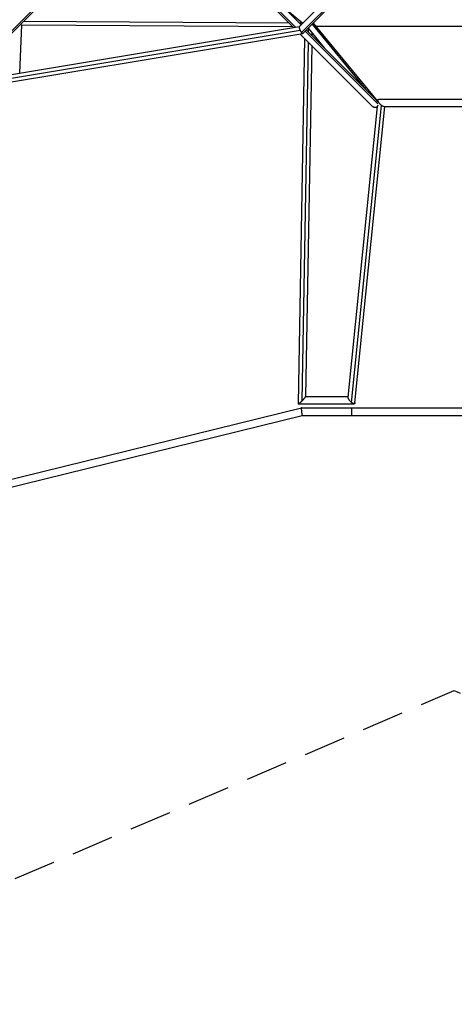
# Model space of a CAD drawing. Units: millimetres. Extents: x -5925 to 5925, y -5925 to 5925.
# Drawn here: x -1311 to 0, y -4278 to -1311 of the extents above; entities that cross this region are included whole.
import ezdxf

# ---------------------------------------------------------------- set-up
doc = ezdxf.new("R2010")
doc.units = ezdxf.units.MM
doc.header["$LTSCALE"] = 20
doc.linetypes.add('HIDDEN', pattern=[9.525, 6.35, -3.175])
doc.layers.add('2d', color=230, linetype='Continuous')
doc.layers.add('ASTM-BufferZone', color=240, linetype='HIDDEN')

msp = doc.modelspace()

# ---------------------------------------------------------------- linework, layer by layer
at = {"layer": '2d'}
for p, q in [((-4167.6, -4183.9), (-864.7, -880.9)), ((-1533.5, -1543), (-873.1, -882.6)), ((-479.2, -1333.6), (-687.9, -1124.9)), ((-461.9, -1326.4), (-671.6, -1116.7)), ((-467.5, -1331.9), (-261.1, -1125.6)), ((-484.8, -1334.6), (-687.1, -1132.3)), ((-460.9, -1349.9), (-243, -1132)), ((-456.4, -1351.9), (-232.1, -1127.6)), ((-515.2, -1273.1), (-456.7, -1321.1)), ((-1484.5, -1500.7), (-467.2, -1331.6)), ((-1310.6, -1471.8), (-1305, -1326.7)), ((-1305.9, -1326.7), (-488, -1331.4)), ((-1299.5, -1315.8), (-499.1, -1320.3)), ((-467.8, -1320.5), (-457.4, -1320.5)), ((-428.9, -1324.5), (-269, -1519.3)), ((-425.5, -1321), (-233.2, -1555.2)), ((416.7, -1331.6), (-416.7, -1331.6)), ((-1511.2, -1527.5), (-457, -1352.3)), ((-1498.4, -1514.6), (-465.4, -1342.9)), ((-249.4, -1570), (-465.7, -1353.7)), ((-230.4, -1564.5), (-449.7, -1345.2)), ((-234.4, -1553.9), (-446.4, -1341.9)), ((-441.1, -1336.6), (-392.7, -1395.6)), ((-440.2, -1337.7), (-440.4, -1347.9)), ((-429.5, -1350.7), (-429.7, -1358.6)), ((-451.8, -1367.6), (-471.2, -2467.8)), ((-441, -1378.4), (-460, -2460.1)), ((-430.2, -1389.2), (-448.8, -2446.6)), ((-310, -2464.5), (-220, -1569.2)), ((-230.8, -1559.3), (-230.2, -1553.2)), ((-227.6, -1550.9), (227.6, -1550.9)), ((-320.2, -2448.5), (-232.1, -1572.4)), ((-299.8, -2465.9), (-210.1, -1572.9)), ((-212.4, -1572.9), (212.4, -1572.9)), ((-448.8, -2446.2), (-319.9, -2446.2)), ((-1372.9, -2704.2), (-461.4, -2480.2)), ((-470.8, -2468.2), (-302.4, -2468.2)), ((-461.4, -2480.2), (461.4, -2480.2)), ((-310, -2480.2), (-310, -2503.2)), ((-1366.3, -2726.2), (-458.6, -2503.2)), ((-458.6, -2503.2), (458.6, -2503.2))]:
    msp.add_line(p, q, dxfattribs=at)
for points, weights in [([(-1305.9, -1326.7), (-1306.6, -1326.7), (-1307.7, -1326.2), (-1309.1, -1325.4)], [0.712081759558, 0.736893047219, 0.779617466284, 0.840255016755]), ([(-467.5, -1331.9), (-468.9, -1333.4), (-467.8, -1338), (-465.4, -1342.9)], [0.698189523457, 0.656962474638, 0.757565966819, 1]), ([(-465.4, -1342.9), (-464.1, -1345.7), (-462.5, -1348.1), (-460.9, -1349.9)], [1, 0.95042720798, 0.95042720798, 1]), ([(-460.9, -1349.9), (-459, -1351.9), (-457.3, -1352.9), (-456.4, -1351.9)], [1, 0.828036259401, 0.72743276722, 0.698189523457]), ([(-249.4, -1570), (-246.4, -1573), (-242.7, -1574.7), (-239.2, -1574.8)], [0.809695199414, 0.816042286162, 0.879477219691, 1]), ([(-239.2, -1574.8), (-234.7, -1575.1), (-231.3, -1572.9), (-229.9, -1568.8)], [1, 0.887843295396, 0.863823892353, 0.927941790871]), ([(-233.2, -1555.2), (-233.6, -1554.8), (-234, -1554.3), (-234.4, -1553.9)], [0.810356094478, 0.809033553294, 0.808813254939, 0.809695199414]), ([(-230.8, -1559), (-231.4, -1557.7), (-232.2, -1556.4), (-233.2, -1555.2)], [0.841776349393, 0.824189327911, 0.813715909606, 0.810356094478]), ([(-220, -1569.2), (-230.2, -1561), (-234.4, -1550.9), (-227.6, -1550.9)], [1, 0.607369927067, 0.607369927067, 1]), ([(-212.4, -1572.9), (-214.3, -1572.9), (-217, -1571.6), (-220, -1569.2)], [1, 0.941073729999, 0.941073729999, 1]), ([(-470.8, -2468.2), (-469.4, -2468.2), (-465.2, -2465.1), (-460, -2460.1)], [1, 0.862962677726, 0.862962677726, 1]), ([(-460, -2460.1), (-453.6, -2454.1), (-448.8, -2448.4), (-448.8, -2446.6)], [1, 0.780165243002, 0.744944397822, 0.894337464461]), ([(-310, -2464.5), (-315.9, -2459.7), (-320.6, -2452.9), (-320.2, -2448.5)], [1, 0.727729855121, 0.644266011396, 0.749608468826]), ([(-471.2, -2467.8), (-471.2, -2468.1), (-471.1, -2468.2), (-470.8, -2468.2)], [0.894337464461, 0.922838838053, 0.958059683233, 1]), ([(-461.4, -2480.2), (-463.3, -2480.7), (-460.5, -2503.2), (-458.6, -2503.2)], [1, 0.340121853613, 0.340121853613, 1]), ([(-461.4, -2480.2), (-461.4, -2480.2), (-461.4, -2480.2), (-461.4, -2480.2)], [1, 0.999965436098, 0.999965436098, 1]), ([(-302.4, -2468.2), (-304.3, -2468.2), (-307, -2466.9), (-310, -2464.5)], [1, 0.941073729999, 0.941073729999, 1]), ([(-299.8, -2465.9), (-300, -2467.5), (-300.9, -2468.2), (-302.4, -2468.2)], [0.749608468826, 0.796176228221, 0.879640071946, 1])]:
    msp.add_rational_spline(points, weights, degree=3, dxfattribs=at)
at = {"layer": 'ASTM-BufferZone', "flags": 128}
msp.add_lwpolyline([(-3777.1, -4947.7), (0, -3332.6), (3777.1, -4947.7, 0.642527), (4947.7, -3777.1), (3332.6, 0), (4947.7, 3777.1, 0.642527), (3777.1, 4947.7), (0, 3332.6), (-3777.1, 4947.7, 0.642527), (-4947.7, 3777.1), (-3332.6, 0), (-4947.7, -3777.1, 0.642527), (-3777.1, -4947.7)], format="xyb", close=True, dxfattribs=at)

doc.saveas('drawing.dxf')
